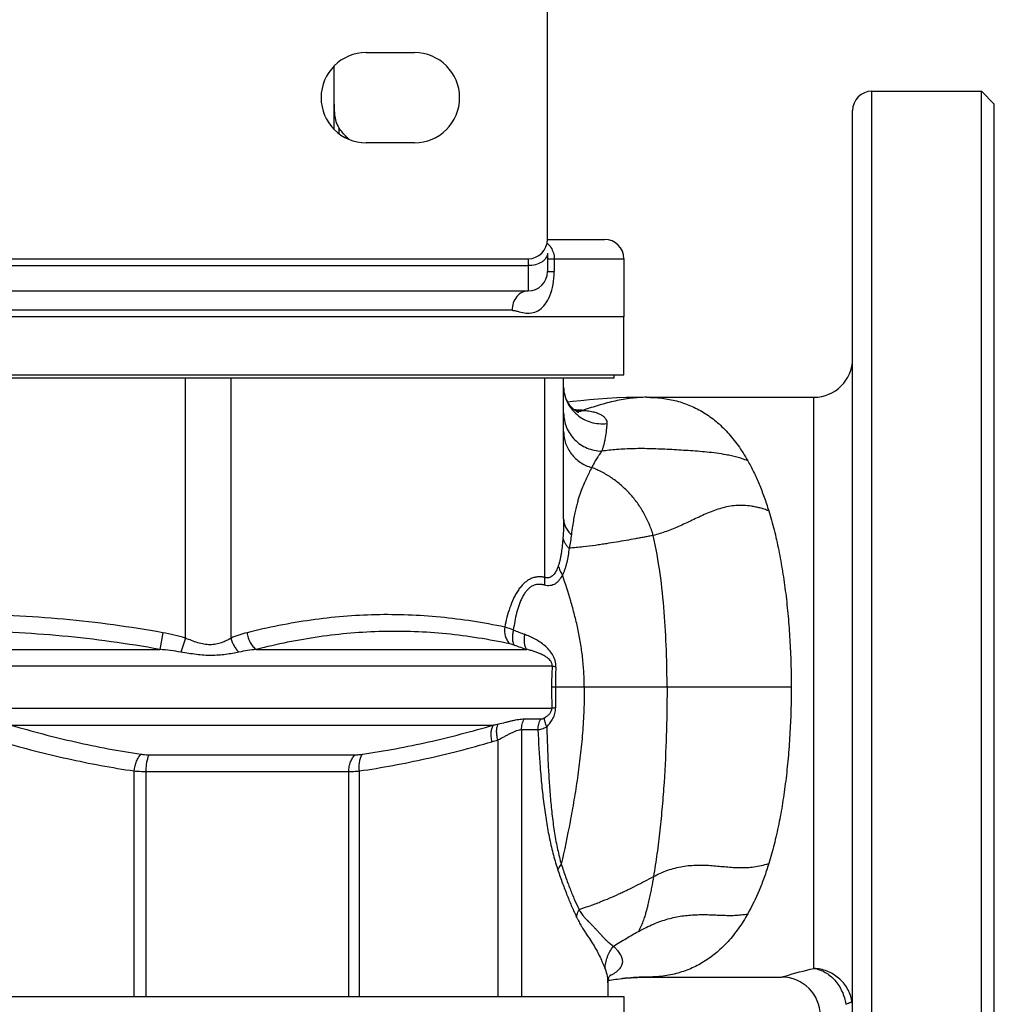
# Model space of a CAD drawing. Units: millimetres. Extents: x -688 to 1684, y -559 to 953.
# Drawn here: x 231 to 382, y 556 to 709 of the extents above; entities that cross this region are included whole.
import ezdxf

# ---------------------------------------------------------------- set-up
doc = ezdxf.new("R2010")
doc.units = ezdxf.units.MM
doc.header["$LTSCALE"] = 19.36
doc.layers.get('0').update_dxf_attribs({"linetype": 'CONTINUOUS'})
doc.layers.add('3_ALL_AXES', color=7, linetype='CONTINUOUS')
doc.layers.add('5_SUPERFICI', color=7, linetype='CONTINUOUS')

msp = doc.modelspace()

# ---------------------------------------------------------------- linework, layer by layer
at = {"color": 7, "linetype": 'CONTINUOUS'}
for p, q in [((313.12, 675.08), (313.12, 716.08)), ((279.98, 701.97), (279.98, 692.19)), ((380.48, 698.08), (382.48, 696.08)), ((380.48, 515.08), (380.48, 698.08)), ((382.48, 515.08), (382.48, 696.08)), ((360.48, 516.78), (360.48, 695.08)), ((313.12, 675.08), (321.98, 675.08)), ((313.12, 672.93), (313.12, 670.08)), ((135.48, 672.08), (310.12, 672.08)), ((135.48, 667.08), (310.12, 667.08)), ((324.98, 663.08), (119.98, 663.08)), ((324.98, 654.08), (324.98, 663.08)), ((119.98, 654.08), (324.98, 654.08)), ((328.55, 650.58), (328.55, 650.58)), ((328.55, 650.58), (354.48, 650.58)), ((324.63, 560.35), (324.77, 560.36)), ((328.55, 560.58), (349.48, 560.58)), ((119.98, 557.58), (324.98, 557.58)), ((324.98, 557.58), (324.98, 545.58))]:
    msp.add_line(p, q, dxfattribs=at)
at = {"color": 9, "linetype": 'CONTINUOUS'}
for p, q in [((363.48, 515.08), (363.48, 698.08)), ((280.76, 692.38), (280.76, 691.5)), ((135.48, 671.01), (310.12, 671.01)), ((310.12, 672.08), (310.12, 667.08)), ((313.12, 672.08), (324.98, 672.08)), ((314.17, 672.08), (314.17, 670.08)), ((313.12, 670.08), (314.17, 670.08)), ((307.62, 664.08), (137.96, 664.08)), ((354.48, 561.94), (354.48, 650.58)), ((253.41, 614.04), (252.95, 611.44)), ((256.92, 613.2), (256.23, 611.02)), ((192.02, 611.44), (252.95, 611.44)), ((267.92, 611.44), (309.89, 611.44)), ((313.85, 608.85), (131.12, 608.85)), ((314.36, 605.58), (313.76, 605.58)), ((318.84, 605.58), (314.36, 605.58)), ((331.68, 605.58), (318.84, 605.58)), ((131.17, 602.31), (313.8, 602.31)), ((309.52, 600.65), (312.1, 600.65)), ((229.79, 599.71), (304.76, 599.71)), ((309.09, 598.99), (311.65, 598.99)), ((251.3, 595.09), (283.28, 595.09)), ((250.83, 592.49), (282.29, 592.49)), ((349.48, 560.58), (349.51, 560.59))]:
    msp.add_line(p, q, dxfattribs=at)
at = {"color": 7, "linetype": 'CONTINUOUS'}
for points in [[(318.01, 648.2), (318, 648.2), (318, 648.2), (317.99, 648.21), (317.97, 648.21), (317.95, 648.22), (317.92, 648.23), (317.89, 648.24), (317.86, 648.26), (317.82, 648.28), (317.78, 648.3), (317.73, 648.33), (317.68, 648.36), (317.62, 648.39), (317.56, 648.43), (317.5, 648.47), (317.44, 648.52), (317.37, 648.57), (317.3, 648.63), (317.22, 648.69), (317.15, 648.75), (317.07, 648.82), (316.99, 648.9), (316.91, 648.99), (316.82, 649.08), (316.74, 649.17), (316.66, 649.27), (316.58, 649.38), (316.49, 649.49), (316.41, 649.61), (316.33, 649.74), (316.26, 649.87), (316.18, 650.01), (316.11, 650.15), (316.04, 650.3), (315.98, 650.45), (315.92, 650.61), (315.87, 650.77), (315.82, 650.94), (315.77, 651.1), (315.73, 651.27), (315.7, 651.45), (315.68, 651.62), (315.66, 651.8), (315.64, 651.97), (315.63, 652.15), (315.63, 652.28)], [(328.55, 650.58), (326.97, 650.57), (325.4, 650.53), (323.88, 650.48), (322.41, 650.4), (321, 650.3), (319.63, 650.18), (318.29, 650.05), (316.99, 649.9), (316.29, 649.81)], [(322.48, 559.71), (322.48, 559.79), (322.49, 559.89), (322.51, 560.01), (322.53, 560.13), (322.57, 560.26), (322.61, 560.38), (322.66, 560.5), (322.71, 560.61), (322.76, 560.71), (322.81, 560.79), (322.86, 560.85), (322.9, 560.9), (322.93, 560.94), (322.95, 560.96)], [(322.53, 560.09), (322.82, 560.13), (323.1, 560.16), (323.39, 560.2), (323.69, 560.24), (323.99, 560.28), (324.31, 560.31), (324.63, 560.35)], [(324.77, 560.36), (325.22, 560.41), (325.66, 560.45), (326.12, 560.48), (326.59, 560.51), (327.08, 560.54), (327.57, 560.56), (328.07, 560.57), (328.55, 560.58)]]:
    msp.add_lwpolyline(points, dxfattribs=at)
for centre, radius, start, end in [((363.48, 695.08), 3, 90, 180), ((310.12, 675.08), 3, 270, 360), ((321.98, 672.08), 3, 0, 90), ((310.12, 670.08), 3, 270, 360), ((354.48, 656.58), 6, 270, 360), ((329.79, 511.76), 48.86, 95.4165, 95.8956), ((349.48, 554.58), 6, 0, 90)]:
    msp.add_arc(centre, radius, start, end, dxfattribs=at)
at = {"color": 9, "linetype": 'CONTINUOUS'}
for centre, radius, start, end in [((311.31, 672.35), 2.78, 44.7827, 49.4324), ((311.2, 672.25), 2.93, 32.9934, 44.7249), ((316.41, 599.49), 49.13, 88.0487, 88.932), ((317.58, 633.77), 14.82, 85.8089, 88.061), ((346, 709.91), 102.79, 248.1965, 249.242), ((352.78, 738.26), 133.87, 250.445, 251.3154), ((374.52, 605.58), 60.76, 176.9201, 180.0034), ((381.81, 605.58), 67.46, 177.3375, 180.0036), ((460.77, 605.57), 147.01, 179.9985, 181.2722), ((493.29, 605.57), 178.94, 179.9983, 181.0275), ((301.89, 615.34), 15.89, 280.4396, 283.0849), ((300.34, 611.49), 14.97, 286.1507, 289.8554), ((318.98, 568.2), 8.36, 297.2348, 298.803), ((354.62, 555.82), 5.87, 359.9763, 10.444)]:
    msp.add_arc(centre, radius, start, end, dxfattribs=at)
at = {"color": 7, "linetype": 'CONTINUOUS'}
for points, knots in [([(279.98, 696.9), (279.98, 696.48), (279.99, 695.67), (280.07, 694.14), (280.33, 692.97), (280.76, 692.38)], [0, 0, 0, 0, 0.268206, 0.52623, 1, 1, 1, 1]), ([(282.37, 690.57), (282.23, 690.7), (281.64, 691.26), (281.11, 691.88), (280.76, 692.38)], [0, 0, 0, 0, 0.239487, 1, 1, 1, 1]), ([(328.55, 560.58), (328.01, 560.58), (326.89, 560.54), (325.76, 560.46), (325.18, 560.4)], [0, 0, 0, 0, 0.476466, 1, 1, 1, 1])]:
    msp.add_open_spline(points, degree=3, knots=knots, dxfattribs=at)
at = {"color": 9, "linetype": 'CONTINUOUS'}
for points, knots in [([(313.12, 672.93), (313.12, 672.81), (313.07, 672.55), (312.9, 672.18), (312.61, 671.84), (312.09, 671.44), (311.24, 671.1), (310.5, 671.01), (310.12, 671.01)], [0, 0, 0, 0, 0.097401, 0.199938, 0.31097, 0.432344, 0.703563, 1, 1, 1, 1]), ([(313.66, 673.84), (313.82, 673.58), (314.08, 673.01), (314.17, 672.39), (314.17, 672.08)], [0, 0, 0, 0, 0.495355, 1, 1, 1, 1]), ([(307.62, 664.08), (307.81, 664.08), (308.19, 664.01), (308.91, 663.81), (309.8, 663.6), (310.91, 663.66), (311.96, 664.13), (312.88, 665.05), (313.6, 666.4), (314.07, 668.13), (314.17, 669.41), (314.17, 670.08)], [0, 0, 0, 0, 0.052035, 0.104092, 0.204839, 0.301245, 0.400524, 0.513842, 0.651126, 0.815961, 1, 1, 1, 1]), ([(310.12, 667.08), (309.79, 667.08), (309.11, 666.91), (308.28, 666.22), (307.75, 665.23), (307.62, 664.47), (307.62, 664.08)], [0, 0, 0, 0, 0.228344, 0.4699, 0.729033, 1, 1, 1, 1]), ([(315.63, 652.14), (315.64, 651.74), (315.75, 650.93), (316.17, 649.78), (316.82, 648.74), (317.68, 647.85), (318.71, 647.15), (319.86, 646.68), (321.09, 646.44), (321.93, 646.46), (322.34, 646.5)], [0, 0, 0, 0, 0.122948, 0.246259, 0.370195, 0.494909, 0.620417, 0.746601, 0.87323, 1, 1, 1, 1]), ([(328.55, 650.58), (327.73, 650.58), (326.08, 650.46), (323.62, 650.02), (321.13, 649.37), (319.49, 648.84), (318.66, 648.55)], [0, 0, 0, 0, 0.240599, 0.487977, 0.741831, 1, 1, 1, 1]), ([(328.55, 650.58), (329.33, 650.58), (330.51, 650.51), (332.05, 650.27), (333.17, 650.02), (334.26, 649.69), (335.33, 649.28), (336.37, 648.79), (337.38, 648.22), (338.35, 647.57), (339.63, 646.59), (341.14, 645.13), (342.78, 643.08), (343.75, 641.55), (344.21, 640.74)], [0, 0, 0, 0, 0.121274, 0.180686, 0.239566, 0.298198, 0.35667, 0.415341, 0.474609, 0.534643, 0.595766, 0.722384, 0.856603, 1, 1, 1, 1]), ([(315.63, 648.16), (315.63, 647.77), (315.71, 647), (316.04, 645.89), (316.59, 644.87), (317.33, 643.97), (318.22, 643.23), (319.25, 642.67), (320.37, 642.32), (321.14, 642.23), (321.53, 642.22)], [0, 0, 0, 0, 0.124356, 0.24881, 0.373444, 0.498313, 0.623438, 0.748801, 0.874348, 1, 1, 1, 1]), ([(318.66, 648.55), (318.96, 648.53), (319.52, 648.47), (320.3, 648.32), (320.96, 648.11), (321.49, 647.86), (321.9, 647.56), (322.18, 647.23), (322.33, 646.87), (322.35, 646.62), (322.34, 646.5)], [0, 0, 0, 0, 0.195468, 0.367622, 0.516392, 0.64293, 0.749798, 0.841102, 0.92237, 1, 1, 1, 1]), ([(322.34, 646.5), (322.33, 646.28), (322.29, 645.84), (322.2, 645.01), (322.11, 644.34), (322, 643.79), (321.93, 643.47), (321.85, 643.15), (321.76, 642.85), (321.69, 642.64), (321.61, 642.43), (321.56, 642.29), (321.53, 642.22)], [0, 0, 0, 0, 0.15598, 0.302794, 0.565894, 0.625742, 0.683566, 0.79391, 0.846929, 0.898761, 0.949703, 1, 1, 1, 1]), ([(315.63, 645.28), (315.63, 644.97), (315.69, 644.34), (315.92, 643.42), (316.3, 642.55), (316.83, 641.75), (317.47, 641.04), (318.23, 640.45), (319.07, 639.98), (319.68, 639.75), (319.99, 639.67)], [0, 0, 0, 0, 0.123786, 0.247732, 0.371982, 0.496645, 0.621787, 0.747425, 0.873522, 1, 1, 1, 1]), ([(321.53, 642.22), (321.46, 642.13), (321.33, 641.95), (321.16, 641.71), (321.03, 641.51), (320.9, 641.3), (320.73, 641.03), (320.54, 640.7), (320.29, 640.24), (320.11, 639.9), (319.99, 639.67)], [0, 0, 0, 0, 0.111522, 0.229374, 0.290508, 0.352719, 0.479457, 0.608284, 0.738179, 1, 1, 1, 1]), ([(344.21, 640.74), (343.92, 640.85), (343.35, 641.04), (342.51, 641.29), (341.69, 641.49), (340.64, 641.7), (339.37, 641.9), (337.87, 642.07), (336.4, 642.2), (334.95, 642.3), (333.51, 642.39), (332.08, 642.47), (330.65, 642.54), (328.77, 642.61), (326.51, 642.62), (323.94, 642.5), (322.3, 642.32), (321.53, 642.22)], [0, 0, 0, 0, 0.040293, 0.078571, 0.115248, 0.150668, 0.218798, 0.284531, 0.348745, 0.412092, 0.475052, 0.537905, 0.600614, 0.662896, 0.784223, 0.897688, 1, 1, 1, 1]), ([(344.21, 640.74), (344.53, 640.17), (345.16, 638.98), (346, 637.09), (346.78, 635.07), (347.25, 633.67), (347.47, 632.95)], [0, 0, 0, 0, 0.233389, 0.477788, 0.733343, 1, 1, 1, 1]), ([(319.99, 639.67), (319.84, 639.4), (319.56, 638.85), (319.15, 638), (318.74, 637.08), (318.33, 636.05), (318.01, 635.1), (317.75, 634.23), (317.55, 633.47), (317.36, 632.61), (317.17, 631.64), (316.99, 630.51), (316.88, 629.7), (316.83, 629.26)], [0, 0, 0, 0, 0.082967, 0.168614, 0.25932, 0.35869, 0.472024, 0.536254, 0.60722, 0.686626, 0.776643, 0.880079, 1, 1, 1, 1]), ([(329.54, 629.14), (329.36, 629.75), (328.94, 630.93), (328.11, 632.61), (327.1, 634.19), (325.94, 635.63), (324.62, 636.92), (323.18, 638.04), (321.64, 638.97), (320.54, 639.46), (319.99, 639.67)], [0, 0, 0, 0, 0.12795, 0.255404, 0.382148, 0.508008, 0.632826, 0.756468, 0.878847, 1, 1, 1, 1]), ([(347.47, 632.95), (347.24, 633.04), (346.79, 633.2), (346.11, 633.4), (345.45, 633.55), (344.61, 633.71), (343.58, 633.81), (342.39, 633.79), (341.24, 633.64), (340.13, 633.38), (339.04, 633.03), (337.97, 632.6), (336.91, 632.12), (335.85, 631.62), (334.78, 631.11), (333.71, 630.62), (332.65, 630.16), (331.6, 629.76), (330.57, 629.41), (329.88, 629.22), (329.54, 629.14)], [0, 0, 0, 0, 0.038963, 0.076202, 0.11194, 0.146395, 0.212157, 0.27487, 0.335763, 0.395878, 0.456051, 0.516847, 0.578467, 0.640786, 0.70344, 0.765845, 0.827305, 0.887188, 0.944946, 1, 1, 1, 1]), ([(347.47, 632.95), (347.77, 631.98), (348.34, 629.95), (349.04, 626.82), (349.64, 623.53), (350.12, 620.1), (350.5, 616.57), (350.76, 612.95), (350.92, 609.28), (350.96, 606.81), (350.96, 605.58)], [0, 0, 0, 0, 0.110931, 0.227123, 0.348092, 0.473224, 0.601802, 0.733033, 0.866062, 1, 1, 1, 1]), ([(315.63, 631.66), (315.63, 631.18), (315.61, 630.22), (315.55, 629.25), (315.52, 628.76)], [0, 0, 0, 0, 0.495222, 1, 1, 1, 1]), ([(315.63, 631.66), (315.63, 631.45), (315.69, 631.01), (315.92, 630.38), (316.31, 629.78), (316.65, 629.43), (316.83, 629.26)], [0, 0, 0, 0, 0.233704, 0.47466, 0.72881, 1, 1, 1, 1]), ([(315.52, 628.76), (315.49, 628.38), (315.43, 627.62), (315.31, 626.69), (315.19, 625.95), (315.09, 625.42), (314.96, 624.9), (314.86, 624.57), (314.8, 624.4)], [0, 0, 0, 0, 0.259257, 0.514568, 0.640013, 0.763329, 0.883738, 1, 1, 1, 1]), ([(315.52, 628.76), (315.55, 628.62), (315.63, 628.33), (315.84, 627.92), (316.12, 627.51), (316.35, 627.26), (316.47, 627.14)], [0, 0, 0, 0, 0.229112, 0.470443, 0.726855, 1, 1, 1, 1]), ([(316.83, 629.26), (316.79, 628.92), (316.69, 628.21), (316.55, 627.5), (316.47, 627.14)], [0, 0, 0, 0, 0.488085, 1, 1, 1, 1]), ([(329.54, 629.14), (329.31, 629.1), (328.85, 629.01), (328.16, 628.87), (327.46, 628.74), (326.52, 628.57), (325.31, 628.35), (323.81, 628.1), (322.51, 627.89), (321.42, 627.72), (320.22, 627.55), (318.57, 627.33), (317.21, 627.2), (316.47, 627.14)], [0, 0, 0, 0, 0.053271, 0.106623, 0.160201, 0.214155, 0.324051, 0.438123, 0.558684, 0.622365, 0.688956, 0.833544, 1, 1, 1, 1]), ([(331.68, 605.58), (331.68, 606.54), (331.67, 608.46), (331.56, 612.36), (331.29, 617.29), (330.67, 623.24), (329.98, 627.19), (329.54, 629.14)], [0, 0, 0, 0, 0.121317, 0.244005, 0.493146, 0.746157, 1, 1, 1, 1]), ([(316.47, 627.14), (316.43, 626.76), (316.34, 626.02), (316.16, 625.11), (315.98, 624.41), (315.83, 623.91), (315.65, 623.43), (315.51, 623.13), (315.43, 622.99)], [0, 0, 0, 0, 0.264632, 0.522002, 0.647005, 0.768847, 0.886811, 1, 1, 1, 1]), ([(314.8, 624.4), (314.76, 624.27), (314.65, 624.01), (314.48, 623.63), (314.27, 623.29), (314.03, 622.99), (313.8, 622.78), (313.59, 622.66), (313.43, 622.59), (313.25, 622.56), (313.07, 622.55), (312.89, 622.57), (312.76, 622.6), (312.7, 622.63)], [0, 0, 0, 0, 0.138491, 0.273009, 0.402802, 0.527204, 0.646001, 0.703761, 0.760933, 0.818245, 0.876613, 0.93696, 1, 1, 1, 1]), ([(314.8, 624.4), (314.87, 624.16), (315.05, 623.67), (315.29, 623.21), (315.43, 622.99)], [0, 0, 0, 0, 0.489972, 1, 1, 1, 1]), ([(312.7, 622.63), (312.52, 622.67), (312.14, 622.72), (311.56, 622.71), (310.99, 622.6), (310.43, 622.38), (309.9, 622.06), (309.41, 621.65), (308.95, 621.16), (308.54, 620.6), (308.17, 619.99), (307.72, 619.1), (307.26, 617.92), (306.81, 616.44), (306.58, 615.42), (306.48, 614.9)], [0, 0, 0, 0, 0.052097, 0.103929, 0.156239, 0.209847, 0.265462, 0.323522, 0.384127, 0.447102, 0.51213, 0.57886, 0.716123, 0.856941, 1, 1, 1, 1]), ([(312.7, 622.63), (312.69, 622.52), (312.65, 622.13), (312.65, 621.72), (312.66, 621.42)], [0, 0, 0, 0, 0.25241, 1, 1, 1, 1]), ([(315.43, 622.99), (315.3, 622.72), (315.07, 622.33), (314.68, 621.9), (314.35, 621.63), (313.98, 621.44), (313.56, 621.33), (313.11, 621.32), (312.81, 621.38), (312.66, 621.42)], [0, 0, 0, 0, 0.255852, 0.378506, 0.498403, 0.617256, 0.738015, 0.86449, 1, 1, 1, 1]), ([(318.84, 605.58), (318.84, 606.35), (318.79, 607.89), (318.59, 610.19), (318.28, 612.45), (317.86, 614.66), (317.34, 616.82), (316.57, 619.6), (315.9, 621.65), (315.43, 622.99)], [0, 0, 0, 0, 0.130225, 0.259456, 0.387373, 0.513709, 0.638309, 0.760943, 1, 1, 1, 1]), ([(312.66, 621.42), (312.5, 621.47), (312.17, 621.54), (311.67, 621.56), (311.18, 621.47), (310.7, 621.27), (310.26, 620.96), (309.94, 620.63), (309.7, 620.33), (309.47, 620), (309.21, 619.56), (308.94, 618.99), (308.63, 618.18), (308.32, 617.12), (308.03, 615.81), (307.89, 614.92), (307.82, 614.47)], [0, 0, 0, 0, 0.05212, 0.103555, 0.155215, 0.208252, 0.263703, 0.322107, 0.352436, 0.383442, 0.447215, 0.512951, 0.580191, 0.717783, 0.858085, 1, 1, 1, 1]), ([(253.41, 614.04), (250.86, 614.49), (245.74, 615.3), (238.01, 616.18), (230.26, 616.72), (222.48, 616.9), (214.71, 616.72), (206.95, 616.18), (199.23, 615.3), (194.11, 614.49), (191.56, 614.04)], [0, 0, 0, 0, 0.125001, 0.250002, 0.375001, 0.5, 0.624999, 0.749998, 0.874999, 1, 1, 1, 1]), ([(306.48, 614.9), (304.82, 615.25), (301.51, 615.86), (296.5, 616.49), (291.48, 616.83), (286.45, 616.87), (281.43, 616.61), (276.42, 616.04), (271.43, 615.19), (268.13, 614.45), (266.48, 614.04)], [0, 0, 0, 0, 0.125456, 0.250383, 0.374959, 0.499396, 0.623918, 0.74874, 0.874052, 1, 1, 1, 1]), ([(306.48, 614.9), (306.45, 614.64), (306.44, 614.13), (306.56, 613.51), (306.73, 613.07), (306.93, 612.69), (307.14, 612.44), (307.3, 612.31)], [0, 0, 0, 0, 0.276789, 0.538951, 0.662669, 0.780774, 1, 1, 1, 1]), ([(307.82, 614.47), (307.7, 614.51), (307.26, 614.66), (306.81, 614.8), (306.48, 614.9)], [0, 0, 0, 0, 0.26914, 1, 1, 1, 1]), ([(307.82, 614.47), (307.77, 614.23), (307.7, 613.87), (307.67, 613.4), (307.68, 613.08), (307.71, 612.78), (307.77, 612.52), (307.85, 612.3), (307.93, 612.17), (307.97, 612.11)], [0, 0, 0, 0, 0.307061, 0.449585, 0.582433, 0.704322, 0.814464, 0.912747, 1, 1, 1, 1]), ([(252.95, 611.44), (250.44, 611.89), (245.39, 612.7), (237.78, 613.58), (230.14, 614.12), (222.48, 614.3), (214.82, 614.12), (207.18, 613.58), (199.57, 612.7), (194.53, 611.89), (192.02, 611.44)], [0, 0, 0, 0, 0.125001, 0.250001, 0.375001, 0.5, 0.624999, 0.749999, 0.874999, 1, 1, 1, 1]), ([(256.92, 613.2), (256.35, 613.38), (255.18, 613.7), (254, 613.94), (253.41, 614.04)], [0, 0, 0, 0, 0.499986, 1, 1, 1, 1]), ([(264, 613.2), (263.77, 613.06), (263.29, 612.8), (262.51, 612.46), (261.81, 612.26), (261.21, 612.18), (260.75, 612.15), (260.27, 612.18), (259.62, 612.27), (258.82, 612.47), (257.87, 612.81), (257.24, 613.07), (256.92, 613.2)], [0, 0, 0, 0, 0.107351, 0.22057, 0.339213, 0.400636, 0.463443, 0.527591, 0.59296, 0.726548, 0.862699, 1, 1, 1, 1]), ([(266.48, 614.04), (266.06, 613.94), (265.22, 613.69), (264.4, 613.38), (264, 613.2)], [0, 0, 0, 0, 0.496425, 1, 1, 1, 1]), ([(264, 613.2), (264.04, 612.99), (264.17, 612.58), (264.45, 611.99), (264.8, 611.47), (265.08, 611.16), (265.23, 611.02)], [0, 0, 0, 0, 0.252768, 0.507922, 0.759, 1, 1, 1, 1]), ([(266.48, 614.04), (266.52, 613.78), (266.63, 613.25), (266.94, 612.53), (267.37, 611.91), (267.73, 611.58), (267.92, 611.44)], [0, 0, 0, 0, 0.263616, 0.523757, 0.771408, 1, 1, 1, 1]), ([(307.3, 612.31), (305.67, 612.65), (302.39, 613.26), (297.45, 613.9), (292.5, 614.24), (287.54, 614.27), (282.6, 614.01), (277.67, 613.44), (272.77, 612.59), (269.53, 611.85), (267.92, 611.44)], [0, 0, 0, 0, 0.125923, 0.251188, 0.37596, 0.500445, 0.624873, 0.749475, 0.874461, 1, 1, 1, 1]), ([(309.57, 613.79), (309.53, 613.55), (309.48, 613.2), (309.48, 612.73), (309.5, 612.41), (309.56, 612.12), (309.66, 611.78), (309.79, 611.56), (309.89, 611.44)], [0, 0, 0, 0, 0.299938, 0.44002, 0.571574, 0.693616, 0.80563, 1, 1, 1, 1]), ([(314.43, 608.72), (314.44, 608.89), (314.42, 609.24), (314.31, 609.74), (314.14, 610.22), (313.83, 610.78), (313.35, 611.41), (312.69, 612.04), (311.97, 612.58), (311.21, 613.05), (310.41, 613.45), (309.85, 613.68), (309.57, 613.79)], [0, 0, 0, 0, 0.069976, 0.139393, 0.206994, 0.272467, 0.398162, 0.519798, 0.639677, 0.759177, 0.879114, 1, 1, 1, 1]), ([(256.23, 611.02), (255.68, 611.11), (254.59, 611.27), (253.5, 611.39), (252.95, 611.44)], [0, 0, 0, 0, 0.499757, 1, 1, 1, 1]), ([(267.92, 611.44), (267.47, 611.39), (266.57, 611.27), (265.68, 611.11), (265.23, 611.02)], [0, 0, 0, 0, 0.498164, 1, 1, 1, 1]), ([(307.97, 612.11), (307.86, 612.15), (307.63, 612.22), (307.41, 612.28), (307.3, 612.31)], [0, 0, 0, 0, 0.528124, 1, 1, 1, 1]), ([(313.85, 608.85), (313.86, 608.92), (313.86, 609.06), (313.81, 609.26), (313.73, 609.44), (313.61, 609.65), (313.43, 609.86), (313.19, 610.08), (312.94, 610.26), (312.69, 610.42), (312.43, 610.56), (312.07, 610.74), (311.62, 610.93), (311.06, 611.13), (310.48, 611.3), (310.09, 611.4), (309.89, 611.44)], [0, 0, 0, 0, 0.042254, 0.083826, 0.122666, 0.158824, 0.225681, 0.288467, 0.349124, 0.408624, 0.467503, 0.526088, 0.643131, 0.760807, 0.879655, 1, 1, 1, 1]), ([(265.23, 611.02), (264.9, 610.95), (264.21, 610.81), (263.16, 610.65), (262.06, 610.53), (260.93, 610.49), (259.78, 610.53), (258.61, 610.65), (257.42, 610.82), (256.63, 610.95), (256.23, 611.02)], [0, 0, 0, 0, 0.113716, 0.231386, 0.352571, 0.476953, 0.604252, 0.734134, 0.866193, 1, 1, 1, 1]), ([(314.43, 608.72), (314.32, 608.73), (314.12, 608.77), (313.93, 608.82), (313.85, 608.85)], [0, 0, 0, 0, 0.558031, 1, 1, 1, 1]), ([(318.84, 605.58), (318.84, 604.39), (318.79, 602.03), (318.58, 598.49), (318.24, 594.98), (317.79, 591.52), (317.25, 588.09), (316.44, 583.61), (315.75, 580.29), (315.27, 578.09)], [0, 0, 0, 0, 0.128058, 0.255596, 0.382423, 0.508351, 0.633215, 0.756869, 1, 1, 1, 1]), ([(331.68, 605.58), (331.68, 604.35), (331.67, 601.9), (331.55, 596.96), (331.32, 592.01), (330.94, 587.07), (330.58, 583.39), (330.14, 579.76), (329.77, 577.36), (329.58, 576.18)], [0, 0, 0, 0, 0.124367, 0.249675, 0.502017, 0.628293, 0.753883, 0.878084, 1, 1, 1, 1]), ([(350.96, 605.58), (349.88, 605.58), (348.27, 605.57), (346.14, 605.57), (344.34, 605.58), (342.35, 605.58), (340.24, 605.58), (338.28, 605.58), (336.06, 605.58), (333.89, 605.58), (332.3, 605.58), (331.68, 605.58)], [0, 0, 0, 0, 0.167962, 0.250555, 0.331493, 0.448632, 0.559108, 0.661278, 0.753636, 0.903552, 1, 1, 1, 1]), ([(350.96, 605.58), (350.96, 604.34), (350.92, 601.88), (350.76, 598.2), (350.5, 594.59), (350.12, 591.05), (349.64, 587.63), (349.14, 584.86), (348.68, 582.72), (348.3, 581.17), (347.91, 579.67), (347.62, 578.68), (347.47, 578.2)], [0, 0, 0, 0, 0.133936, 0.266963, 0.398191, 0.526767, 0.651898, 0.772868, 0.831599, 0.889069, 0.945219, 1, 1, 1, 1]), ([(312.67, 600.83), (312.79, 600.9), (313.03, 601.07), (313.32, 601.31), (313.52, 601.54), (313.67, 601.75), (313.76, 601.96), (313.8, 602.16), (313.8, 602.26), (313.8, 602.31)], [0, 0, 0, 0, 0.221169, 0.450156, 0.571097, 0.700249, 0.842883, 0.92043, 1, 1, 1, 1]), ([(313.02, 599.44), (313.21, 599.63), (313.55, 600.02), (314, 600.7), (314.26, 601.35), (314.37, 601.92), (314.39, 602.22), (314.38, 602.36)], [0, 0, 0, 0, 0.234593, 0.47731, 0.732644, 0.865513, 1, 1, 1, 1]), ([(314.38, 602.36), (314.27, 602.36), (314.08, 602.34), (313.88, 602.32), (313.8, 602.31)], [0, 0, 0, 0, 0.560487, 1, 1, 1, 1]), ([(305.48, 599.86), (305.87, 599.95), (306.43, 600.09), (307.16, 600.27), (307.68, 600.4), (308.17, 600.5), (308.78, 600.61), (309.23, 600.65), (309.52, 600.65)], [0, 0, 0, 0, 0.286609, 0.421372, 0.550131, 0.672593, 0.788485, 1, 1, 1, 1]), ([(309.09, 598.99), (309.09, 599.28), (309.16, 599.86), (309.38, 600.4), (309.52, 600.65)], [0, 0, 0, 0, 0.505116, 1, 1, 1, 1]), ([(311.65, 598.99), (311.65, 599.28), (311.73, 599.86), (311.95, 600.4), (312.1, 600.65)], [0, 0, 0, 0, 0.504174, 1, 1, 1, 1]), ([(312.1, 600.65), (312.19, 600.65), (312.39, 600.69), (312.57, 600.77), (312.67, 600.83)], [0, 0, 0, 0, 0.447297, 1, 1, 1, 1]), ([(313.02, 599.44), (312.96, 599.56), (312.86, 599.8), (312.74, 600.16), (312.67, 600.5), (312.66, 600.73), (312.67, 600.83)], [0, 0, 0, 0, 0.281049, 0.542773, 0.782715, 1, 1, 1, 1]), ([(229.79, 599.71), (233.11, 598.73), (239.81, 596.97), (246.61, 595.68), (250.03, 595.18)], [0, 0, 0, 0, 0.500805, 1, 1, 1, 1]), ([(284.42, 595.18), (287.85, 595.68), (294.69, 596.97), (301.42, 598.73), (304.76, 599.71)], [0, 0, 0, 0, 0.498902, 1, 1, 1, 1]), ([(304.5, 597.11), (304.45, 597.37), (304.39, 597.76), (304.37, 598.28), (304.39, 598.63), (304.44, 598.96), (304.51, 599.25), (304.62, 599.5), (304.71, 599.65), (304.76, 599.71)], [0, 0, 0, 0, 0.298617, 0.439402, 0.572006, 0.695, 0.807417, 0.908912, 1, 1, 1, 1]), ([(305.43, 597.41), (305.36, 597.65), (305.26, 598.12), (305.22, 598.69), (305.25, 599.12), (305.3, 599.4), (305.37, 599.65), (305.44, 599.79), (305.48, 599.86)], [0, 0, 0, 0, 0.296115, 0.56772, 0.690823, 0.804073, 0.907053, 1, 1, 1, 1]), ([(311.65, 598.99), (311.75, 599), (311.95, 599.04), (312.28, 599.13), (312.64, 599.26), (312.89, 599.38), (313.02, 599.44)], [0, 0, 0, 0, 0.198097, 0.432149, 0.700429, 1, 1, 1, 1]), ([(313.02, 599.44), (313.04, 598.5), (313.1, 596.63), (313.21, 593.83), (313.36, 591.05), (313.57, 588.29), (313.84, 585.58), (314.14, 583.37), (314.43, 581.65), (314.68, 580.42), (314.96, 579.23), (315.16, 578.46), (315.27, 578.09)], [0, 0, 0, 0, 0.130716, 0.261027, 0.390678, 0.519253, 0.64606, 0.76991, 0.830152, 0.888851, 0.945595, 1, 1, 1, 1]), ([(305.43, 597.41), (305.78, 597.58), (306.3, 597.84), (306.97, 598.2), (307.44, 598.45), (307.88, 598.66), (308.31, 598.84), (308.7, 598.96), (308.96, 598.99), (309.09, 598.99)], [0, 0, 0, 0, 0.294791, 0.434078, 0.566648, 0.691089, 0.805681, 0.908811, 1, 1, 1, 1]), ([(311.65, 598.99), (311.72, 597.05), (311.88, 594.16), (312.22, 590.32), (312.54, 587.49), (312.93, 584.72), (313.42, 582.06), (314.01, 579.54), (314.49, 577.93), (314.75, 577.16)], [0, 0, 0, 0, 0.263131, 0.393511, 0.52247, 0.649198, 0.772417, 0.890208, 1, 1, 1, 1]), ([(228.4, 597.11), (231.78, 596.13), (238.59, 594.37), (245.51, 593.09), (248.98, 592.58)], [0, 0, 0, 0, 0.500933, 1, 1, 1, 1]), ([(283.93, 592.58), (287.4, 593.09), (294.32, 594.37), (301.12, 596.13), (304.5, 597.11)], [0, 0, 0, 0, 0.499066, 1, 1, 1, 1]), ([(248.98, 592.58), (249, 592.85), (249.09, 593.36), (249.29, 593.97), (249.48, 594.41), (249.65, 594.71), (249.83, 594.96), (249.96, 595.11), (250.03, 595.18)], [0, 0, 0, 0, 0.278097, 0.545585, 0.67122, 0.789487, 0.899305, 1, 1, 1, 1]), ([(250.03, 595.18), (250.13, 595.17), (250.55, 595.11), (250.98, 595.09), (251.3, 595.09)], [0, 0, 0, 0, 0.241274, 1, 1, 1, 1]), ([(250.83, 592.49), (250.83, 592.75), (250.85, 593.26), (250.92, 593.87), (251.02, 594.31), (251.1, 594.61), (251.19, 594.87), (251.26, 595.02), (251.3, 595.09)], [0, 0, 0, 0, 0.291905, 0.565987, 0.691231, 0.806203, 0.909466, 1, 1, 1, 1]), ([(282.29, 592.49), (282.29, 592.75), (282.33, 593.27), (282.53, 593.99), (282.84, 594.61), (283.13, 594.95), (283.28, 595.09)], [0, 0, 0, 0, 0.272718, 0.5353, 0.779328, 1, 1, 1, 1]), ([(283.28, 595.09), (283.47, 595.09), (283.85, 595.11), (284.22, 595.15), (284.42, 595.18)], [0, 0, 0, 0, 0.481019, 1, 1, 1, 1]), ([(283.93, 592.58), (283.9, 592.84), (283.88, 593.35), (283.94, 593.96), (284.04, 594.41), (284.14, 594.7), (284.26, 594.96), (284.36, 595.11), (284.42, 595.18)], [0, 0, 0, 0, 0.289279, 0.559538, 0.683669, 0.798814, 0.904291, 1, 1, 1, 1]), ([(248.98, 592.58), (249.12, 592.57), (249.74, 592.52), (250.36, 592.49), (250.83, 592.49)], [0, 0, 0, 0, 0.241282, 1, 1, 1, 1]), ([(282.29, 592.49), (282.55, 592.49), (283.1, 592.51), (283.65, 592.56), (283.93, 592.58)], [0, 0, 0, 0, 0.481463, 1, 1, 1, 1]), ([(314.75, 577.16), (314.78, 577.24), (314.93, 577.56), (315.12, 577.87), (315.27, 578.09)], [0, 0, 0, 0, 0.240188, 1, 1, 1, 1]), ([(315.27, 578.09), (315.49, 577.43), (315.81, 576.46), (316.27, 575.19), (316.72, 574.01), (317.29, 572.64), (317.77, 571.59), (318.02, 571.1)], [0, 0, 0, 0, 0.276498, 0.409138, 0.537437, 0.779289, 1, 1, 1, 1]), ([(329.58, 576.18), (330.29, 576.56), (331.4, 577.06), (332.93, 577.53), (334.09, 577.78), (335.25, 577.92), (336.4, 577.98), (337.54, 577.97), (338.66, 577.9), (339.77, 577.8), (340.86, 577.7), (341.94, 577.61), (343.01, 577.56), (344.09, 577.58), (345.19, 577.68), (346.32, 577.88), (347.08, 578.09), (347.47, 578.2)], [0, 0, 0, 0, 0.133322, 0.198538, 0.262993, 0.326814, 0.389986, 0.452443, 0.514105, 0.574879, 0.634733, 0.693776, 0.752337, 0.811035, 0.870874, 0.933281, 1, 1, 1, 1]), ([(347.47, 578.2), (347.25, 577.48), (346.78, 576.07), (345.76, 573.44), (344.87, 571.58), (344.21, 570.41)], [0, 0, 0, 0, 0.268349, 0.524439, 1, 1, 1, 1]), ([(314.75, 577.16), (314.98, 576.48), (315.44, 575.17), (316.16, 573.28), (316.88, 571.53), (317.39, 570.43), (317.63, 569.9)], [0, 0, 0, 0, 0.274567, 0.534525, 0.776863, 1, 1, 1, 1]), ([(318.02, 571.1), (318.6, 571.28), (319.44, 571.55), (320.54, 571.95), (321.55, 572.34), (322.77, 572.85), (323.95, 573.37), (324.87, 573.8), (325.77, 574.23), (326.89, 574.78), (328.23, 575.47), (329.13, 575.94), (329.58, 576.18)], [0, 0, 0, 0, 0.143687, 0.211159, 0.276448, 0.402084, 0.523452, 0.583139, 0.642424, 0.76053, 0.87929, 1, 1, 1, 1]), ([(329.58, 576.18), (329.48, 575.62), (329.33, 574.77), (329.11, 573.64), (328.93, 572.76), (328.75, 571.99), (328.59, 571.33), (328.44, 570.78), (328.26, 570.14), (328.01, 569.38), (327.67, 568.54), (327.38, 567.96), (327.23, 567.67)], [0, 0, 0, 0, 0.192896, 0.290298, 0.390893, 0.498251, 0.556406, 0.620033, 0.693168, 0.781437, 0.889782, 1, 1, 1, 1]), ([(317.63, 569.9), (317.65, 570), (317.74, 570.41), (317.89, 570.81), (318.02, 571.1)], [0, 0, 0, 0, 0.245614, 1, 1, 1, 1]), ([(318.02, 571.1), (318.05, 571.03), (318.11, 570.91), (318.24, 570.69), (318.41, 570.44), (318.59, 570.2), (318.73, 570.03), (318.87, 569.86), (319.04, 569.67), (319.25, 569.45), (319.45, 569.24), (319.64, 569.04), (319.84, 568.85), (320.09, 568.6), (320.33, 568.35), (320.56, 568.11), (320.74, 567.92), (320.9, 567.74), (321.06, 567.56), (321.22, 567.38), (321.38, 567.21), (321.51, 567.07), (321.61, 566.95), (321.69, 566.87), (321.76, 566.79), (321.84, 566.71), (321.91, 566.63), (321.98, 566.55), (322.06, 566.47), (322.13, 566.4), (322.2, 566.33), (322.3, 566.24), (322.42, 566.13), (322.54, 566.02), (322.64, 565.94), (322.71, 565.88), (322.78, 565.83), (322.85, 565.77), (322.92, 565.72), (322.98, 565.67), (323.05, 565.62), (323.1, 565.58), (323.15, 565.54), (323.18, 565.52), (323.21, 565.5), (323.25, 565.47), (323.31, 565.43), (323.35, 565.39), (323.36, 565.37)], [0, 0, 0, 0, 0.026385, 0.051422, 0.09866, 0.142798, 0.163904, 0.184488, 0.224224, 0.262327, 0.299117, 0.334777, 0.369521, 0.403465, 0.469405, 0.501552, 0.53322, 0.564459, 0.595315, 0.62573, 0.655574, 0.684874, 0.699333, 0.713677, 0.727858, 0.741845, 0.755645, 0.769267, 0.782689, 0.795895, 0.808902, 0.821717, 0.846725, 0.870895, 0.882685, 0.894286, 0.905686, 0.916878, 0.927863, 0.938676, 0.949328, 0.959808, 0.964978, 0.970102, 0.97518, 0.980215, 0.990169, 1, 1, 1, 1]), ([(327.23, 567.67), (327.62, 567.89), (328.4, 568.29), (329.56, 568.82), (330.7, 569.26), (331.81, 569.62), (332.91, 569.88), (333.99, 570.08), (335.06, 570.2), (336.12, 570.27), (337.17, 570.29), (338.21, 570.27), (339.23, 570.23), (340.23, 570.19), (341.22, 570.16), (342.21, 570.16), (343.21, 570.24), (343.87, 570.34), (344.21, 570.41)], [0, 0, 0, 0, 0.077011, 0.149947, 0.219489, 0.286277, 0.350868, 0.413759, 0.475385, 0.536088, 0.596068, 0.655364, 0.7139, 0.771569, 0.828368, 0.884602, 0.941188, 1, 1, 1, 1]), ([(344.21, 570.41), (343.76, 569.62), (342.82, 568.13), (341.22, 566.12), (339.5, 564.43), (337.63, 563.04), (335.59, 561.94), (333.38, 561.15), (331.01, 560.68), (329.38, 560.58), (328.55, 560.58)], [0, 0, 0, 0, 0.140825, 0.270807, 0.393344, 0.511775, 0.629282, 0.748612, 0.871875, 1, 1, 1, 1]), ([(317.63, 569.9), (317.7, 569.77), (317.82, 569.51), (318.07, 569.03), (318.38, 568.48), (318.76, 567.87), (319.23, 567.15), (319.8, 566.32), (320.41, 565.35), (320.94, 564.4), (321.38, 563.48), (321.7, 562.75), (321.93, 562.22), (322.02, 561.96), (322.07, 561.84)], [0, 0, 0, 0, 0.047464, 0.092807, 0.177004, 0.253893, 0.325257, 0.457051, 0.580382, 0.698747, 0.810612, 0.911681, 0.957338, 1, 1, 1, 1]), ([(323.36, 565.37), (324.03, 565.78), (325.3, 566.57), (326.6, 567.33), (327.23, 567.67)], [0, 0, 0, 0, 0.520373, 1, 1, 1, 1]), ([(322.07, 561.84), (322.08, 562.16), (322.14, 562.79), (322.4, 563.71), (322.8, 564.59), (323.16, 565.12), (323.36, 565.37)], [0, 0, 0, 0, 0.248208, 0.497545, 0.748141, 1, 1, 1, 1]), ([(323.36, 565.37), (323.47, 565.27), (323.68, 565.06), (323.97, 564.74), (324.21, 564.42), (324.41, 564.12), (324.57, 563.82), (324.68, 563.53), (324.74, 563.24), (324.76, 563), (324.74, 562.81), (324.71, 562.62), (324.64, 562.39), (324.5, 562.12), (324.31, 561.86), (324.06, 561.6), (323.76, 561.35), (323.4, 561.1), (323.14, 560.95), (323, 560.87)], [0, 0, 0, 0, 0.080646, 0.155348, 0.224398, 0.288125, 0.347035, 0.401785, 0.453235, 0.502641, 0.527039, 0.551541, 0.601506, 0.653851, 0.710295, 0.772438, 0.84109, 0.916739, 1, 1, 1, 1]), ([(349.51, 560.59), (349.68, 560.64), (351.32, 561.14), (352.98, 561.59), (354.48, 561.94)], [0, 0, 0, 0, 0.098659, 1, 1, 1, 1]), ([(354.48, 561.94), (354.78, 561.89), (355.38, 561.74), (356.24, 561.34), (357.03, 560.79), (358, 559.86), (358.93, 558.39), (359.34, 557.05), (359.44, 556.36)], [0, 0, 0, 0, 0.114512, 0.23221, 0.353572, 0.478649, 0.737131, 1, 1, 1, 1]), ([(360.39, 556.88), (360.32, 557.22), (360.13, 557.9), (359.68, 558.84), (359.07, 559.7), (358.33, 560.45), (357.47, 561.06), (356.53, 561.53), (355.52, 561.83), (354.83, 561.92), (354.48, 561.94)], [0, 0, 0, 0, 0.123925, 0.2487, 0.374071, 0.499747, 0.625436, 0.750863, 0.875785, 1, 1, 1, 1]), ([(360.39, 556.88), (360.38, 556.87), (360.37, 556.84), (360.35, 556.8), (360.31, 556.76), (360.23, 556.7), (360.13, 556.64), (359.99, 556.57), (359.83, 556.5), (359.65, 556.43), (359.51, 556.38), (359.44, 556.36)], [0, 0, 0, 0, 0.050834, 0.082524, 0.119337, 0.209685, 0.323323, 0.46018, 0.619467, 0.799937, 1, 1, 1, 1])]:
    msp.add_open_spline(points, degree=3, knots=knots, dxfattribs=at)
at = {"layer": '3_ALL_AXES', "color": 7, "linetype": 'CONTINUOUS'}
for p, q in [((284.98, 704.08), (292.48, 704.08)), ((363.48, 698.08), (380.48, 698.08)), ((292.48, 690.08), (284.98, 690.08)), ((324.98, 672.08), (324.98, 663.08)), ((121.48, 653.58), (323.48, 653.58)), ((323.48, 653.58), (323.48, 654.08))]:
    msp.add_line(p, q, dxfattribs=at)
for centre, start, end in [((284.98, 697.08), 90, 270), ((292.48, 697.08), 270, 90)]:
    msp.add_arc(centre, 7, start, end, dxfattribs=at)
at = {"layer": '5_SUPERFICI', "color": 9, "linetype": 'CONTINUOUS'}
for p, q in [((256.92, 613.2), (256.92, 653.58)), ((264, 613.2), (264, 653.58)), ((312.7, 622.63), (312.7, 653.58)), ((309.09, 598.99), (309.09, 557.58)), ((305.43, 597.41), (305.43, 557.58)), ((248.98, 557.58), (248.98, 592.58)), ((250.83, 557.58), (250.83, 592.49)), ((282.29, 557.58), (282.29, 592.49)), ((283.93, 557.58), (283.93, 592.58))]:
    msp.add_line(p, q, dxfattribs=at)
at = {"layer": '5_SUPERFICI', "color": 7, "linetype": 'CONTINUOUS'}
for p, q in [((315.63, 631.66), (315.63, 653.58)), ((322.48, 559.71), (322.48, 557.58))]:
    msp.add_line(p, q, dxfattribs=at)
at = {"layer": '5_SUPERFICI', "color": 9, "linetype": 'CONTINUOUS'}
for points, knots in [([(317.58, 648.42), (317.62, 648.43), (317.79, 648.48), (317.96, 648.53), (318.08, 648.59)], [0, 0, 0, 0, 0.247636, 1, 1, 1, 1]), ([(317.73, 648.33), (317.89, 648.34), (318.21, 648.4), (318.51, 648.5), (318.66, 648.55)], [0, 0, 0, 0, 0.495504, 1, 1, 1, 1]), ([(322.07, 561.84), (322.2, 561.48), (322.4, 560.78), (322.48, 560.05), (322.48, 559.71)], [0, 0, 0, 0, 0.524648, 1, 1, 1, 1])]:
    msp.add_open_spline(points, degree=3, knots=knots, dxfattribs=at)

doc.saveas('drawing.dxf')
